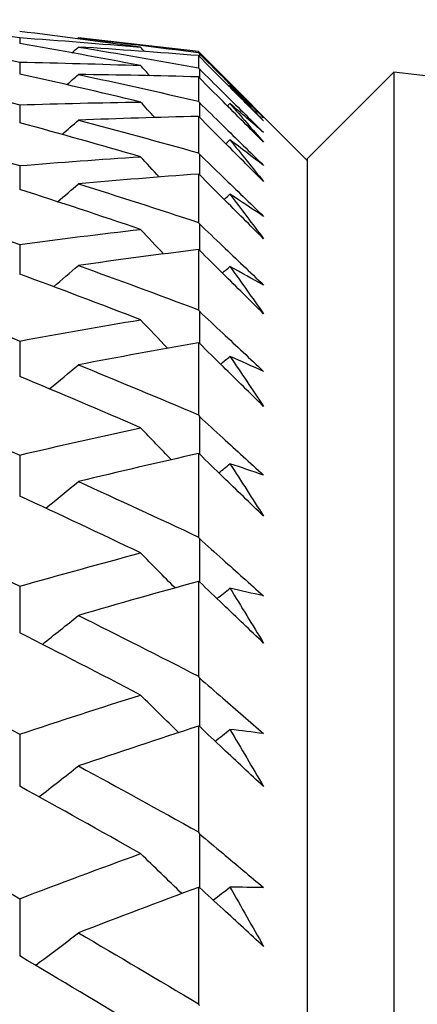
# Model space of a CAD drawing. Units: millimetres. Extents: x 24 to 867, y 24 to 606.
# Drawn here: x 159 to 161, y 173 to 178 of the extents above; entities that cross this region are included whole.
import ezdxf

# ---------------------------------------------------------------- set-up
doc = ezdxf.new("R2010")
doc.units = ezdxf.units.MM
doc.header["$LTSCALE"] = 0.54
doc.layers.add('Visible (ISO)', color=7, linetype='Continuous', lineweight=25)

msp = doc.modelspace()

# ---------------------------------------------------------------- linework, layer by layer
at = {"layer": 'Visible (ISO)'}
for p, q in [((159.83864, 177.3869), (159.33811, 177.44393)), ((159.83864, 177.3869), (159.83864, 177.38266)), ((160.293, 176.93255), (159.83864, 177.3869)), ((159.83864, 177.36996), (159.83864, 177.31911)), ((159.83864, 177.28105), (159.83864, 177.17948)), ((160.293, 176.93956), (160.65441, 177.30097)), ((160.65441, 177.30097), (160.65441, 121.82636)), ((174.29621, 175.74669), (160.65441, 177.30097)), ((159.83864, 177.11617), (159.83864, 176.96416)), ((160.293, 176.93956), (160.293, 122.18777)), ((159.83864, 176.87576), (159.83864, 176.67373)), ((159.83864, 176.5605), (159.83864, 176.309)), ((159.83864, 176.17124), (159.83864, 175.87096)), ((159.83864, 175.70905), (159.83864, 175.36082)), ((159.83864, 175.1752), (159.83864, 174.77997)), ((159.83864, 174.57115), (159.83864, 174.13)), ((159.83864, 173.89855), (159.83864, 173.41269))]:
    msp.add_line(p, q, dxfattribs=at)
for points in [[(158.58775, 177.51984), (158.75605, 177.49637), (158.92444, 177.47146), (159.09292, 177.4451)], [(158.58775, 177.44322), (158.75605, 177.41122), (158.92444, 177.37778), (159.09292, 177.34292)], [(159.59757, 177.40483), (159.42926, 177.42828), (159.26105, 177.45029), (159.09292, 177.47085)], [(159.09292, 177.4451), (159.26104, 177.43314), (159.42925, 177.41971), (159.59757, 177.40483)], [(159.09292, 177.4451), (159.09294, 177.43676), (159.09296, 177.42843), (159.09299, 177.42009)], [(159.33409, 177.44037), (159.33543, 177.44156), (159.33677, 177.44275), (159.33811, 177.44393)], [(159.33811, 177.44393), (159.50487, 177.42493), (159.67171, 177.40451), (159.83864, 177.38266)], [(159.59757, 177.32852), (159.42926, 177.36048), (159.26105, 177.39101), (159.09292, 177.42011)], [(159.31078, 177.38161), (159.3199, 177.38964), (159.32901, 177.39768), (159.33811, 177.40572)], [(159.33811, 177.40572), (159.50487, 177.37826), (159.67171, 177.34939), (159.83864, 177.31911)], [(159.83864, 177.36996), (159.6717, 177.38332), (159.50486, 177.39524), (159.33811, 177.40572)], [(159.6136, 177.3871), (159.60825, 177.39301), (159.60291, 177.39892), (159.59757, 177.40483)], [(159.83864, 177.38266), (159.84007, 177.38119), (159.84149, 177.37973), (159.84291, 177.37826)], [(159.84291, 177.36597), (159.84149, 177.3673), (159.84007, 177.36863), (159.83864, 177.36996)], [(159.84291, 177.37826), (159.84293, 177.37415), (159.84294, 177.37004), (159.84295, 177.36593)], [(159.09292, 177.34292), (159.26104, 177.33959), (159.42925, 177.33479), (159.59757, 177.32852)], [(159.09292, 177.34292), (159.09296, 177.32628), (159.093, 177.30963), (159.09305, 177.29298)], [(159.63598, 177.2862), (159.62316, 177.30029), (159.61036, 177.3144), (159.59757, 177.32852)], [(159.83864, 177.31911), (159.84007, 177.31751), (159.84149, 177.31591), (159.84291, 177.31431)], [(158.58775, 177.29017), (158.75605, 177.24973), (158.92444, 177.20787), (159.09292, 177.16461)], [(159.59757, 177.1761), (159.42926, 177.21648), (159.26105, 177.25546), (159.09292, 177.29301)], [(159.28943, 177.24848), (159.30568, 177.2627), (159.32191, 177.27694), (159.33811, 177.2912)], [(159.33811, 177.2912), (159.50487, 177.25535), (159.67171, 177.21811), (159.83864, 177.17948)], [(159.83864, 177.28105), (159.6717, 177.28588), (159.50486, 177.28926), (159.33811, 177.2912)], [(159.84291, 177.27748), (159.84149, 177.27867), (159.84007, 177.27986), (159.83864, 177.28105)], [(159.84291, 177.31431), (159.84295, 177.30199), (159.84299, 177.28967), (159.84303, 177.27736)], [(159.96658, 177.24195), (159.96792, 177.24312), (159.96926, 177.24429), (159.9706, 177.24545)], [(159.9706, 177.24545), (160.01736, 177.19647), (160.06409, 177.14712), (160.1108, 177.09739)], [(160.1108, 177.11083), (160.06409, 177.15609), (160.01736, 177.20096), (159.9706, 177.24545)], [(159.09292, 177.16461), (159.26104, 177.16992), (159.42925, 177.17375), (159.59757, 177.1761)], [(159.09292, 177.16461), (159.09298, 177.1397), (159.09304, 177.11478), (159.0931, 177.08987)], [(159.65657, 177.11154), (159.63687, 177.13303), (159.6172, 177.15455), (159.59757, 177.1761)], [(159.83864, 177.17948), (159.84007, 177.17775), (159.84149, 177.17602), (159.84291, 177.17429)], [(159.84291, 177.17429), (159.84298, 177.15381), (159.84304, 177.13332), (159.84311, 177.11283)], [(159.95972, 177.16012), (159.96335, 177.16327), (159.96698, 177.16643), (159.9706, 177.16958)], [(159.9706, 177.16958), (160.01736, 177.11624), (160.06409, 177.06254), (160.1108, 177.00848)], [(160.1108, 177.04877), (160.06409, 177.08943), (160.01736, 177.1297), (159.9706, 177.16958)], [(159.83864, 177.11617), (159.6717, 177.11245), (159.50486, 177.10729), (159.33811, 177.10068)], [(159.84291, 177.11303), (159.84149, 177.11408), (159.84007, 177.11512), (159.83864, 177.11617)], [(159.59757, 176.94801), (159.42926, 176.9967), (159.26105, 177.044), (159.09292, 177.08992)], [(159.26971, 177.04113), (159.29255, 177.06094), (159.31535, 177.08079), (159.33811, 177.10068)], [(159.33811, 177.10068), (159.50487, 177.05654), (159.67171, 177.01103), (159.83864, 176.96416)], [(158.58775, 177.06114), (158.75605, 177.01236), (158.92444, 176.96219), (159.09292, 176.91065)], [(159.95282, 177.00268), (159.95875, 177.0078), (159.96468, 177.01292), (159.9706, 177.01804)], [(159.9706, 177.01804), (160.01736, 176.96049), (160.06409, 176.90259), (160.1108, 176.84435)], [(160.1108, 176.91137), (160.06409, 176.94733), (160.01736, 176.98288), (159.9706, 177.01804)], [(159.09292, 176.91065), (159.26104, 176.92457), (159.42925, 176.93703), (159.59757, 176.94801)], [(159.67565, 176.86334), (159.64957, 176.89151), (159.62354, 176.91974), (159.59757, 176.94801)], [(159.83864, 176.96416), (159.84007, 176.9623), (159.84149, 176.96045), (159.84291, 176.9586)], [(159.84291, 176.9586), (159.843, 176.93), (159.84309, 176.9014), (159.84317, 176.8728)], [(159.09292, 176.91065), (159.093, 176.87753), (159.09308, 176.84441), (159.09316, 176.81129)], [(159.83864, 176.87576), (159.6717, 176.86352), (159.50486, 176.84982), (159.33811, 176.83468)], [(159.84291, 176.87307), (159.84149, 176.87397), (159.84007, 176.87487), (159.83864, 176.87576)], [(159.25135, 176.75996), (159.28033, 176.78479), (159.30925, 176.8097), (159.33811, 176.83468)], [(159.33811, 176.83468), (159.50487, 176.78237), (159.67171, 176.72872), (159.83864, 176.67373)], [(159.59757, 176.64485), (159.42926, 176.70172), (159.26105, 176.75723), (159.09292, 176.81137)], [(159.94586, 176.77007), (159.95411, 176.77712), (159.96236, 176.78418), (159.9706, 176.79125)], [(159.9706, 176.79125), (160.01736, 176.72965), (160.06409, 176.66771), (160.1108, 176.60544)], [(160.1108, 176.69902), (160.06409, 176.73017), (160.01736, 176.76091), (159.9706, 176.79125)], [(158.58775, 176.75673), (158.75605, 176.69975), (158.92444, 176.64141), (159.09292, 176.58172)], [(159.83864, 176.67373), (159.84007, 176.67176), (159.84149, 176.66979), (159.84291, 176.66782)], [(159.84291, 176.66782), (159.84302, 176.63119), (159.84313, 176.59456), (159.84324, 176.55793)], [(159.09292, 176.58172), (159.26104, 176.60424), (159.42925, 176.62528), (159.59757, 176.64485)], [(159.69349, 176.54209), (159.66143, 176.57627), (159.62946, 176.61053), (159.59757, 176.64485)], [(159.09292, 176.58172), (159.09301, 176.54049), (159.09311, 176.49926), (159.09321, 176.45804)], [(159.83864, 176.5605), (159.6717, 176.53975), (159.50486, 176.51756), (159.33811, 176.49393)], [(159.84291, 176.55825), (159.84149, 176.559), (159.84007, 176.55975), (159.83864, 176.5605)], [(159.59757, 176.26747), (159.42926, 176.33235), (159.26105, 176.39591), (159.09292, 176.45814)], [(159.23411, 176.40558), (159.26887, 176.43493), (159.30354, 176.46438), (159.33811, 176.49393)], [(159.33811, 176.49393), (159.50487, 176.4336), (159.67171, 176.37195), (159.83864, 176.309)], [(159.93879, 176.46291), (159.94941, 176.47188), (159.96001, 176.48085), (159.9706, 176.48983)], [(159.9706, 176.48983), (160.01736, 176.42434), (160.06409, 176.35854), (160.1108, 176.29241)], [(160.1108, 176.41229), (160.06409, 176.43855), (160.01736, 176.46439), (159.9706, 176.48983)], [(158.58775, 176.37779), (158.75605, 176.31276), (158.92444, 176.24641), (159.09292, 176.17875)], [(159.83864, 176.309), (159.84007, 176.30692), (159.84149, 176.30483), (159.84291, 176.30274)], [(159.84291, 176.30274), (159.84304, 176.25819), (159.84317, 176.21363), (159.8433, 176.16907)], [(159.09292, 176.17875), (159.26104, 176.20978), (159.42925, 176.23936), (159.59757, 176.26747)], [(159.71028, 176.14851), (159.67259, 176.18806), (159.63502, 176.22772), (159.59757, 176.26747)], [(159.09292, 176.17875), (159.09303, 176.12952), (159.09314, 176.08029), (159.09325, 176.03106)], [(159.83864, 176.17124), (159.6717, 176.14205), (159.50486, 176.11143), (159.33811, 176.07937)], [(159.84291, 176.16945), (159.84149, 176.17004), (159.84007, 176.17064), (159.83864, 176.17124)], [(159.93158, 176.08206), (159.9446, 176.0929), (159.95761, 176.10375), (159.9706, 176.11461)], [(159.9706, 176.11461), (160.01736, 176.04542), (160.06409, 175.97592), (160.1108, 175.90612)], [(160.1108, 176.05196), (160.06409, 176.07326), (160.01736, 176.09414), (159.9706, 176.11461)], [(159.21783, 175.97885), (159.25805, 176.01223), (159.29814, 176.04573), (159.33811, 176.07937)], [(159.33811, 176.07937), (159.50487, 176.01118), (159.67171, 175.94171), (159.83864, 175.87096)], [(159.59757, 175.8169), (159.42926, 175.88962), (159.26105, 175.96106), (159.09292, 176.0312)], [(158.58775, 175.92535), (158.75605, 175.85246), (158.92444, 175.77828), (159.09292, 175.70282)], [(159.83864, 175.87096), (159.84007, 175.86877), (159.84149, 175.86658), (159.84291, 175.86438)], [(159.84291, 175.86438), (159.84306, 175.81202), (159.8432, 175.75965), (159.84335, 175.70729)], [(159.09292, 175.70282), (159.26104, 175.7423), (159.42925, 175.78032), (159.59757, 175.8169)], [(159.72619, 175.68354), (159.68316, 175.72786), (159.64029, 175.77231), (159.59757, 175.8169)], [(159.09292, 175.70282), (159.09304, 175.64573), (159.09317, 175.58863), (159.0933, 175.53153)], [(159.83864, 175.70905), (159.6717, 175.6715), (159.50486, 175.63253), (159.33811, 175.59214)], [(159.84291, 175.70771), (159.84149, 175.70816), (159.84007, 175.70861), (159.83864, 175.70905)], [(159.92418, 175.62856), (159.93967, 175.64123), (159.95515, 175.65391), (159.9706, 175.66661)], [(159.9706, 175.66661), (160.01736, 175.59391), (160.06409, 175.52091), (160.1108, 175.44762)], [(160.1108, 175.61904), (160.06409, 175.63532), (160.01736, 175.65118), (159.9706, 175.66661)], [(159.20234, 175.48086), (159.24776, 175.51778), (159.29301, 175.55488), (159.33811, 175.59214)], [(159.33811, 175.59214), (159.50487, 175.51627), (159.67171, 175.43916), (159.83864, 175.36082)], [(159.59757, 175.29436), (159.42926, 175.37473), (159.26105, 175.45385), (159.09292, 175.53171)], [(158.58775, 175.40066), (158.75605, 175.3201), (158.92444, 175.23829), (159.09292, 175.15525)], [(159.83864, 175.36082), (159.84007, 175.35852), (159.84149, 175.35623), (159.84291, 175.35393)], [(159.84291, 175.35393), (159.84307, 175.29391), (159.84324, 175.23388), (159.8434, 175.17385)], [(159.09292, 175.15525), (159.26104, 175.20305), (159.42925, 175.24943), (159.59757, 175.29436)], [(159.74137, 175.14834), (159.69325, 175.19686), (159.64531, 175.24553), (159.59757, 175.29436)], [(159.09292, 175.15525), (159.09306, 175.09044), (159.0932, 175.02563), (159.09334, 174.96083)], [(159.83864, 175.1752), (159.6717, 175.12939), (159.50486, 175.08217), (159.33811, 175.03356)], [(159.84291, 175.17432), (159.84149, 175.17462), (159.84007, 175.17491), (159.83864, 175.1752)], [(159.91654, 175.10366), (159.93459, 175.1181), (159.95261, 175.13257), (159.9706, 175.14707)], [(159.9706, 175.14707), (160.01736, 175.07105), (160.06409, 174.99475), (160.1108, 174.91818)], [(160.1108, 175.1147), (160.06409, 175.12591), (160.01736, 175.1367), (159.9706, 175.14707)], [(159.18752, 174.91288), (159.23791, 174.95291), (159.28811, 174.99313), (159.33811, 175.03356)], [(159.33811, 175.03356), (159.50487, 174.95022), (159.67171, 174.86569), (159.83864, 174.77997)], [(159.59757, 174.7013), (159.42926, 174.78909), (159.26105, 174.87567), (159.09292, 174.96104)], [(158.58775, 174.80515), (158.75605, 174.71714), (158.92444, 174.62793), (159.09292, 174.53753)], [(159.83864, 174.77997), (159.84007, 174.77758), (159.84149, 174.77519), (159.84291, 174.77279)], [(159.84291, 174.77279), (159.84309, 174.70527), (159.84327, 174.63775), (159.84346, 174.57022)], [(159.09292, 174.53753), (159.26104, 174.59354), (159.42925, 174.64813), (159.59757, 174.7013)], [(159.75594, 174.54431), (159.70292, 174.59645), (159.65013, 174.64878), (159.59757, 174.7013)], [(159.83864, 174.57115), (159.6717, 174.5172), (159.50486, 174.46187), (159.33811, 174.40516)], [(159.84291, 174.57074), (159.84149, 174.57087), (159.84007, 174.57101), (159.83864, 174.57115)], [(159.09292, 174.53753), (159.09307, 174.46519), (159.09322, 174.39285), (159.09338, 174.32051)], [(159.9086, 174.50879), (159.9293, 174.52496), (159.94997, 174.54117), (159.9706, 174.55741)], [(159.9706, 174.55741), (160.01736, 174.47828), (160.06409, 174.39889), (160.1108, 174.31925)], [(160.1108, 174.54033), (160.06409, 174.54644), (160.01736, 174.55214), (159.9706, 174.55741)], [(159.17324, 174.27642), (159.22843, 174.3191), (159.28339, 174.36201), (159.33811, 174.40516)], [(159.33811, 174.40516), (159.50487, 174.31459), (159.67171, 174.22287), (159.83864, 174.13)], [(159.59757, 174.03934), (159.42926, 174.13431), (159.26105, 174.22812), (159.09292, 174.32076)], [(158.58775, 174.14045), (158.75605, 174.04524), (158.92444, 173.94888), (159.09292, 173.85137)], [(159.83864, 174.13), (159.84007, 174.12752), (159.84149, 174.12504), (159.84291, 174.12256)], [(159.84291, 174.12256), (159.84311, 174.04773), (159.84331, 173.97289), (159.84351, 173.89806)], [(159.09292, 173.85137), (159.26104, 173.91541), (159.42925, 173.97807), (159.59757, 174.03934)], [(159.77002, 173.87301), (159.71226, 173.92824), (159.65478, 173.98368), (159.59757, 174.03934)], [(159.83864, 173.89855), (159.6717, 173.83662), (159.50486, 173.77333), (159.33811, 173.70868)], [(159.84291, 173.89861), (159.84149, 173.89859), (159.84007, 173.89857), (159.83864, 173.89855)], [(159.90031, 173.84559), (159.92378, 173.86343), (159.94721, 173.88131), (159.9706, 173.89923)], [(159.9706, 173.89923), (160.01736, 173.81722), (160.06409, 173.73496), (160.1108, 173.65246)], [(160.1108, 173.89749), (160.06409, 173.8985), (160.01736, 173.89908), (159.9706, 173.89923)], [(159.09292, 173.85137), (159.09308, 173.77169), (159.09325, 173.69201), (159.09342, 173.61233)], [(159.15941, 173.57316), (159.21925, 173.61806), (159.27882, 173.66324), (159.33811, 173.70868)], [(159.33811, 173.70868), (159.50487, 173.61112), (159.67171, 173.51246), (159.83864, 173.41269)], [(159.59757, 173.3103), (159.42926, 173.41218), (159.26105, 173.51296), (159.09292, 173.61262)], [(159.83864, 173.41269), (159.84007, 173.41013), (159.84149, 173.40757), (159.84291, 173.40501)]]:
    msp.add_open_spline(points, degree=3, dxfattribs=at)
for points, knots in [([(159.84291, 177.37826), (159.87541, 177.34582), (159.90792, 177.31338), (159.9972, 177.22426), (160.05399, 177.16756), (160.1108, 177.11083)], [0.010236431, 0.010236431, 0.010236431, 0.010236431, 0.024061755, 0.024061755, 0.048200797, 0.048200797, 0.048200797, 0.048200797]), ([(160.1108, 177.09739), (160.05452, 177.15379), (159.99826, 177.21019), (159.90897, 177.29972), (159.87594, 177.33285), (159.84291, 177.36597)], [0, 0, 0, 0, 0.023914601, 0.023914601, 0.037964347, 0.037964347, 0.037964347, 0.037964347]), ([(159.84291, 177.31431), (159.87541, 177.28212), (159.90792, 177.24992), (159.9972, 177.16144), (160.05399, 177.10513), (160.1108, 177.04877)], [0.010236431, 0.010236431, 0.010236431, 0.010236431, 0.024061755, 0.024061755, 0.048200797, 0.048200797, 0.048200797, 0.048200797]), ([(160.1108, 177.00848), (160.05452, 177.06493), (159.99826, 177.12141), (159.90897, 177.21109), (159.87594, 177.24428), (159.84291, 177.27748)], [0, 0, 0, 0, 0.023914601, 0.023914601, 0.037964347, 0.037964347, 0.037964347, 0.037964347]), ([(159.84291, 177.17429), (159.87541, 177.14245), (159.90792, 177.11058), (159.9972, 177.02299), (160.05399, 176.96722), (160.1108, 176.91137)], [0.010236431, 0.010236431, 0.010236431, 0.010236431, 0.024061755, 0.024061755, 0.048200797, 0.048200797, 0.048200797, 0.048200797]), ([(160.1108, 176.84435), (160.05452, 176.90069), (159.99826, 176.95709), (159.90897, 177.04668), (159.87594, 177.07985), (159.84291, 177.11303)], [0, 0, 0, 0, 0.023914601, 0.023914601, 0.037964347, 0.037964347, 0.037964347, 0.037964347]), ([(159.84291, 176.9586), (159.87541, 176.92718), (159.90792, 176.89573), (159.9972, 176.80927), (160.05399, 176.75419), (160.1108, 176.69902)], [0.010236431, 0.010236431, 0.010236431, 0.010236431, 0.024061755, 0.024061755, 0.048200797, 0.048200797, 0.048200797, 0.048200797]), ([(160.1108, 176.60544), (160.05452, 176.66152), (159.99826, 176.71768), (159.90897, 176.80694), (159.87594, 176.83999), (159.84291, 176.87307)], [0, 0, 0, 0, 0.023914601, 0.023914601, 0.037964347, 0.037964347, 0.037964347, 0.037964347]), ([(159.84291, 176.66782), (159.87541, 176.63691), (159.90792, 176.60596), (159.9972, 176.52087), (160.05399, 176.46664), (160.1108, 176.41229)], [0.010236431, 0.010236431, 0.010236431, 0.010236431, 0.024061755, 0.024061755, 0.048200797, 0.048200797, 0.048200797, 0.048200797]), ([(160.1108, 176.29241), (160.05452, 176.34808), (159.99826, 176.40385), (159.90897, 176.49253), (159.87594, 176.52538), (159.84291, 176.55825)], [0, 0, 0, 0, 0.023914601, 0.023914601, 0.037964347, 0.037964347, 0.037964347, 0.037964347]), ([(159.84291, 176.30274), (159.87541, 176.27244), (159.90792, 176.24208), (159.9972, 176.15859), (160.05399, 176.10535), (160.1108, 176.05196)], [0.010236431, 0.010236431, 0.010236431, 0.010236431, 0.024061755, 0.024061755, 0.048200797, 0.048200797, 0.048200797, 0.048200797]), ([(160.1108, 175.90612), (160.05452, 175.96123), (159.99826, 176.01646), (159.90897, 176.10431), (159.87594, 176.13686), (159.84291, 176.16945)], [0, 0, 0, 0, 0.023914601, 0.023914601, 0.037964347, 0.037964347, 0.037964347, 0.037964347]), ([(159.84291, 175.86438), (159.87541, 175.83476), (159.90792, 175.80507), (159.9972, 175.72341), (160.05399, 175.67131), (160.1108, 175.61904)], [0.010236431, 0.010236431, 0.010236431, 0.010236431, 0.024061755, 0.024061755, 0.048200797, 0.048200797, 0.048200797, 0.048200797]), ([(160.1108, 175.44762), (160.05452, 175.50202), (159.99826, 175.55655), (159.90897, 175.64334), (159.87594, 175.67551), (159.84291, 175.70771)], [0, 0, 0, 0, 0.023914601, 0.023914601, 0.037964347, 0.037964347, 0.037964347, 0.037964347]), ([(159.84291, 175.35393), (159.87541, 175.32507), (159.90792, 175.29614), (159.9972, 175.21652), (160.05399, 175.16571), (160.1108, 175.1147)], [0.010236431, 0.010236431, 0.010236431, 0.010236431, 0.024061755, 0.024061755, 0.048200797, 0.048200797, 0.048200797, 0.048200797]), ([(160.1108, 174.91818), (160.05452, 174.97171), (159.99826, 175.02541), (159.90897, 175.11089), (159.87594, 175.14258), (159.84291, 175.17432)], [0, 0, 0, 0, 0.023914601, 0.023914601, 0.037964347, 0.037964347, 0.037964347, 0.037964347]), ([(159.84291, 174.77279), (159.87541, 174.74477), (159.90792, 174.71667), (159.9972, 174.63933), (160.05399, 174.58993), (160.1108, 174.54033)], [0.010236431, 0.010236431, 0.010236431, 0.010236431, 0.024061755, 0.024061755, 0.048200797, 0.048200797, 0.048200797, 0.048200797]), ([(160.1108, 174.31925), (160.05452, 174.37177), (159.99826, 174.42447), (159.90897, 174.50842), (159.87594, 174.53955), (159.84291, 174.57074)], [0, 0, 0, 0, 0.023914601, 0.023914601, 0.037964347, 0.037964347, 0.037964347, 0.037964347]), ([(159.84291, 174.12256), (159.87541, 174.09545), (159.90792, 174.06827), (159.9972, 173.9934), (160.05399, 173.94557), (160.1108, 173.89749)], [0.010236431, 0.010236431, 0.010236431, 0.010236431, 0.024061755, 0.024061755, 0.048200797, 0.048200797, 0.048200797, 0.048200797]), ([(160.1108, 173.65246), (160.05452, 173.70382), (159.99826, 173.75539), (159.90897, 173.83757), (159.87594, 173.86806), (159.84291, 173.89861)], [0, 0, 0, 0, 0.023914601, 0.023914601, 0.037964347, 0.037964347, 0.037964347, 0.037964347])]:
    msp.add_open_spline(points, degree=3, knots=knots, dxfattribs=at)

doc.saveas('drawing.dxf')
